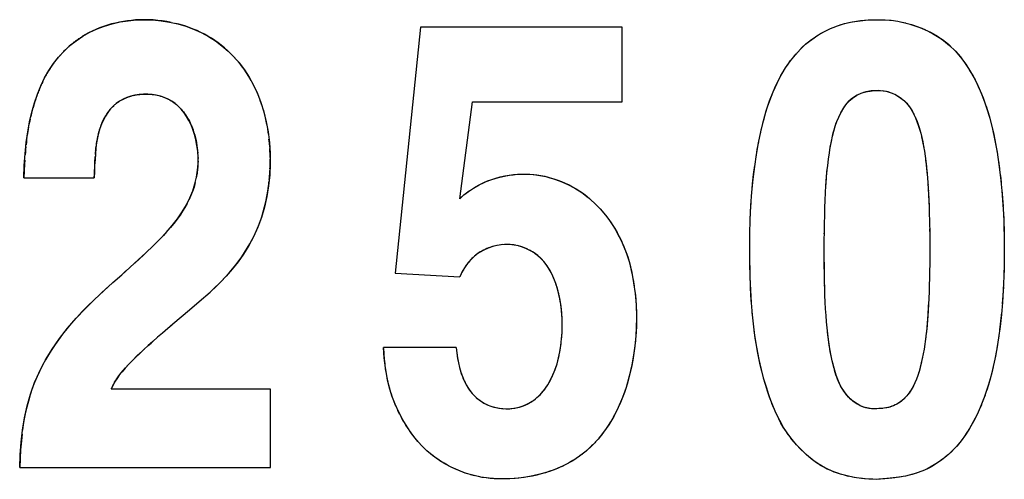
# Model space of a CAD drawing. Units: millimetres. Extents: x -26 to 26, y -182 to 132.
# Drawn here: x -3 to 2, y 121 to 123 of the extents above; entities that cross this region are included whole.
import ezdxf

# ---------------------------------------------------------------- set-up
doc = ezdxf.new("R2010")
doc.units = ezdxf.units.MM
doc.header["$LTSCALE"] = 16.335
doc.layers.get('0').update_dxf_attribs({"linetype": 'CONTINUOUS'})

msp = doc.modelspace()

# ---------------------------------------------------------------- linework, layer by layer
at = {"color": 7, "linetype": 'CONTINUOUS'}
for p, q in [((-0.9556, 122.7162), (-1.0669, 121.6354)), ((-0.0693, 122.7162), (-0.9556, 122.7162)), ((-0.0693, 122.3892), (-0.0693, 122.7162)), ((-2.4917, 122.6377), (-2.4975, 122.6327)), ((-2.4862, 122.6423), (-2.4917, 122.6377)), ((-2.483, 122.6449), (-2.4862, 122.6423)), ((-2.5455, 122.5837), (-2.548, 122.5808)), ((-2.5431, 122.5866), (-2.5455, 122.5837)), ((-2.5406, 122.5894), (-2.5431, 122.5866)), ((-2.5169, 122.6146), (-2.5222, 122.6092)), ((-2.6248, 122.4536), (-2.6269, 122.4486)), ((-2.6208, 122.4627), (-2.6248, 122.4536)), ((-2.631, 122.4385), (-2.632, 122.4359)), ((-2.6289, 122.4435), (-2.631, 122.4385)), ((-2.6548, 122.3684), (-2.6566, 122.3624)), ((-2.3069, 122.3672), (-2.3024, 122.3716)), ((-1.6515, 122.3735), (-1.6585, 122.3941)), ((-0.7829, 121.9625), (-0.7261, 122.3892)), ((-0.7261, 122.3892), (-0.0693, 122.3892)), ((-2.6615, 122.3442), (-2.6631, 122.3382)), ((-2.6599, 122.3502), (-2.6615, 122.3442)), ((-2.6583, 122.3563), (-2.6599, 122.3502)), ((-2.3414, 122.3209), (-2.3382, 122.3265)), ((-2.3637, 122.2683), (-2.3615, 122.275)), ((-2.3615, 122.275), (-2.3595, 122.2807)), ((-2.3595, 122.2807), (-2.3571, 122.2873)), ((-2.3571, 122.2873), (-2.355, 122.2927)), ((-2.3498, 122.3044), (-2.347, 122.3103)), ((-2.369, 122.2496), (-2.3674, 122.2555)), ((-1.623, 122.2464), (-1.6262, 122.2679)), ((0.5373, 122.2472), (0.5427, 122.2714)), ((-2.6858, 122.2134), (-2.6872, 122.2002)), ((-2.3803, 122.1853), (-2.3793, 122.1939)), ((-2.3842, 122.1389), (-2.3836, 122.1482)), ((-1.9322, 122.1512), (-1.9319, 122.1398)), ((0.8393, 122.1558), (0.8403, 122.1639)), ((1.2577, 122.1713), (1.2579, 122.1697)), ((1.2607, 122.1509), (1.2609, 122.1497)), ((-2.3873, 122.0708), (-2.3855, 122.1134)), ((-1.6155, 122.1095), (-1.6153, 122.117)), ((0.836, 122.1328), (0.8366, 122.1371)), ((1.5831, 122.1275), (1.5873, 122.0961)), ((-2.6954, 122.0851), (-2.6968, 122.0538)), ((-2.3881, 122.0538), (-2.3873, 122.0708)), ((1.5911, 122.0647), (1.5945, 122.0333)), ((-2.6968, 122.0538), (-2.3881, 122.0538)), ((1.271, 122.0567), (1.2716, 122.0487)), ((1.2729, 122.0317), (1.2736, 122.022)), ((0.823, 121.9833), (0.8234, 121.9892)), ((1.2746, 122.006), (1.2753, 121.9953)), ((1.2761, 121.9796), (1.2767, 121.9686)), ((0.8207, 121.9233), (0.821, 121.9295)), ((0.8197, 121.8859), (0.8197, 121.889)), ((1.279, 121.907), (1.2793, 121.896)), ((0.8187, 121.8422), (0.8189, 121.8535)), ((1.2799, 121.8666), (1.2808, 121.8053)), ((1.6061, 121.8574), (1.6067, 121.8304)), ((0.8182, 121.8084), (0.8184, 121.817)), ((1.2805, 121.831), (1.2808, 121.8053)), ((1.2808, 121.8053), (1.2813, 121.7408)), ((0.8179, 121.7746), (0.818, 121.7794)), ((1.6081, 121.7572), (1.6085, 121.7408)), ((0.4912, 121.7143), (0.4906, 121.7408)), ((0.4927, 121.6253), (0.4912, 121.7143)), ((0.818, 121.7048), (0.8179, 121.7408)), ((0.8184, 121.6667), (0.8182, 121.7034)), ((-2.2485, 121.645), (-2.2666, 121.6288)), ((-1.0669, 121.6354), (-0.7829, 121.6189)), ((0.8185, 121.6484), (0.8184, 121.6667)), ((0.8187, 121.63), (0.8187, 121.6355)), ((1.2805, 121.6484), (1.2804, 121.6437)), ((-0.3591, 121.5842), (-0.3626, 121.5945)), ((-0.3578, 121.5803), (-0.3591, 121.5842)), ((-0.0216, 121.6078), (-0.017, 121.579)), ((0.82, 121.5701), (0.8196, 121.5845)), ((1.2791, 121.5831), (1.2788, 121.5736)), ((1.2798, 121.613), (1.2798, 121.611)), ((-2.3217, 121.5796), (-2.3559, 121.5485)), ((-1.8972, 121.5359), (-1.8793, 121.552)), ((0.8211, 121.5387), (0.8207, 121.5487)), ((-1.9168, 121.5186), (-1.9152, 121.52)), ((-0.3452, 121.5326), (-0.3462, 121.537)), ((-0.338, 121.4895), (-0.3421, 121.5164)), ((0.8224, 121.5083), (0.8222, 121.5128)), ((1.2775, 121.5363), (1.277, 121.5255)), ((-1.9692, 121.4735), (-1.9517, 121.4886)), ((-0.3351, 121.4614), (-0.338, 121.4895)), ((-0.3371, 121.4822), (-0.3379, 121.4888)), ((-0.3366, 121.4776), (-0.3371, 121.4822)), ((0.824, 121.4787), (0.8238, 121.481)), ((-2.0426, 121.4111), (-2.0879, 121.3723)), ((-2.0502, 121.4046), (-2.0426, 121.4111)), ((0.8259, 121.4491), (0.8258, 121.45)), ((0.8283, 121.4174), (0.8279, 121.4221)), ((0.8302, 121.3951), (0.8301, 121.3964)), ((1.2596, 121.324), (1.2591, 121.3211)), ((-2.1695, 121.3), (-2.1672, 121.3021)), ((-0.7986, 121.3084), (-1.117, 121.3084)), ((-1.1141, 121.2782), (-1.1152, 121.2903)), ((1.2527, 121.2827), (1.2524, 121.2809)), ((-1.1126, 121.2589), (-1.1141, 121.2782)), ((-1.1115, 121.2459), (-1.1126, 121.2589)), ((1.249, 121.2636), (1.2484, 121.2605)), ((-1.6132, 121.1255), (-2.3131, 121.1255)), ((-1.6132, 120.7819), (-1.6132, 121.1255)), ((-1.0777, 121.0891), (-1.0842, 121.1085)), ((-1.063, 121.0511), (-1.0707, 121.07)), ((1.5244, 121.0998), (1.5164, 121.078)), ((-1.0467, 121.0159), (-1.0547, 121.0325)), ((-0.6666, 121.059), (-0.6585, 121.0554)), ((-0.6162, 121.0432), (-0.6075, 121.0417)), ((-0.5987, 121.0406), (-0.5899, 121.0398)), ((0.5951, 121.0449), (0.5881, 121.0626)), ((0.6104, 121.0101), (0.6025, 121.0274)), ((-1.0292, 120.9836), (-1.0382, 120.9996)), ((-0.1207, 120.9819), (-0.1337, 120.9615)), ((-1.0097, 120.9523), (-1.0197, 120.9678)), ((-0.9893, 120.9235), (-0.9997, 120.9377)), ((-0.9672, 120.896), (-0.9785, 120.9095)), ((-0.2109, 120.8687), (-0.2138, 120.866)), ((-0.2035, 120.8758), (-0.2109, 120.8687)), ((-0.1985, 120.8808), (-0.2035, 120.8758)), ((-0.2563, 120.8313), (-0.2869, 120.811)), ((-0.2472, 120.838), (-0.2534, 120.8333)), ((-0.2441, 120.8403), (-0.2472, 120.838)), ((0.7429, 120.8341), (0.7319, 120.8441)), ((-2.7152, 120.7819), (-1.6132, 120.7819)), ((1.2381, 120.7616), (1.2227, 120.7562)), ((-0.7174, 120.7448), (-0.7351, 120.7494)), ((0.926, 120.7423), (0.9097, 120.7462)), ((0.9588, 120.7361), (0.9424, 120.7389)), ((1.1576, 120.7405), (1.141, 120.7379))]:
    msp.add_line(p, q, dxfattribs=at)
for points in [[(1.0313, 122.7494), (1.0677, 122.7497), (1.0859, 122.7491)], [(-2.0493, 122.7377), (-2.0691, 122.7415), (-2.0891, 122.7445), (-2.1092, 122.7468), (-2.1294, 122.7484), (-2.1496, 122.7493), (-2.1698, 122.7496), (-2.1879, 122.7492), (-2.2059, 122.7483), (-2.2239, 122.7468), (-2.2419, 122.7448), (-2.2597, 122.7422), (-2.2775, 122.7389), (-2.2951, 122.7351), (-2.3126, 122.7308), (-2.3299, 122.7257), (-2.3471, 122.7201), (-2.364, 122.7139), (-2.3808, 122.707), (-2.3972, 122.6995), (-2.4133, 122.6913), (-2.4291, 122.6824), (-2.4387, 122.6766)], [(-2.4072, 122.6945), (-2.3755, 122.7093), (-2.3426, 122.7216), (-2.3089, 122.7317), (-2.2744, 122.7396), (-2.2391, 122.7451), (-2.2033, 122.7485), (-2.167, 122.7496), (-2.1303, 122.7485), (-2.0937, 122.745), (-2.0572, 122.7393), (-2.0209, 122.7311), (-1.9855, 122.7207), (-1.9512, 122.7079), (-1.9179, 122.6929), (-1.886, 122.6757), (-1.8558, 122.6565), (-1.8271, 122.6352), (-1.7999, 122.6118), (-1.7743, 122.5863), (-1.7502, 122.5588), (-1.7278, 122.5289), (-1.707, 122.4966), (-1.6878, 122.462), (-1.6707, 122.4251), (-1.6557, 122.3858), (-1.6428, 122.3443), (-1.6324, 122.3012), (-1.6244, 122.2565), (-1.6189, 122.2102), (-1.6158, 122.1633), (-1.6153, 122.1157)], [(-1.6654, 122.4123), (-1.6729, 122.4303), (-1.681, 122.448), (-1.6896, 122.4654), (-1.6989, 122.4826), (-1.7087, 122.4994), (-1.7191, 122.5159), (-1.73, 122.532), (-1.7408, 122.5467), (-1.7521, 122.5609), (-1.7639, 122.5748), (-1.7762, 122.5883), (-1.7889, 122.6013), (-1.8021, 122.6138), (-1.8157, 122.6258), (-1.8298, 122.6374), (-1.844, 122.6481), (-1.8585, 122.6584), (-1.8735, 122.6681), (-1.8887, 122.6773), (-1.9043, 122.6859), (-1.9202, 122.694), (-1.9363, 122.7016), (-1.9527, 122.7086), (-1.9715, 122.7159), (-1.9906, 122.7224), (-2.01, 122.7282), (-2.0295, 122.7333)], [(0.4906, 121.7408), (0.491, 121.807), (0.4927, 121.8709), (0.4957, 121.9326), (0.5, 121.9919), (0.5057, 122.0491), (0.5125, 122.1042), (0.5203, 122.1572), (0.5293, 122.2082), (0.5395, 122.2572), (0.5509, 122.3044), (0.5635, 122.3497), (0.5776, 122.3925), (0.5933, 122.4327), (0.6104, 122.4705), (0.6287, 122.5057), (0.6483, 122.5383), (0.6691, 122.5682), (0.691, 122.5956), (0.7138, 122.6205), (0.7377, 122.643), (0.7628, 122.6632), (0.789, 122.6812), (0.8165, 122.697), (0.8453, 122.7108), (0.8754, 122.7225), (0.9069, 122.7322), (0.9401, 122.7397), (0.9749, 122.7451), (1.0114, 122.7484), (1.0494, 122.7496)], [(0.7079, 122.6144), (0.7216, 122.6282), (0.7359, 122.6414), (0.7484, 122.652), (0.7612, 122.662), (0.7745, 122.6715), (0.7881, 122.6806), (0.8021, 122.689), (0.8164, 122.6969), (0.831, 122.7043), (0.8459, 122.7111), (0.861, 122.7172), (0.8764, 122.7229), (0.8926, 122.7281), (0.9089, 122.7327), (0.9254, 122.7367), (0.9421, 122.7401), (0.9588, 122.743), (0.9769, 122.7454), (0.995, 122.7473), (1.0131, 122.7486), (1.0313, 122.7494)], [(1.0494, 122.7496), (1.0807, 122.7492), (1.1114, 122.7469), (1.1417, 122.7427), (1.1715, 122.7365), (1.2008, 122.7284), (1.2298, 122.7184), (1.2585, 122.7066), (1.287, 122.693), (1.3147, 122.6767), (1.3417, 122.658), (1.368, 122.6367), (1.393, 122.6124), (1.4166, 122.5848), (1.439, 122.5542), (1.4601, 122.5209), (1.48, 122.4852), (1.4985, 122.4468), (1.5155, 122.406), (1.5308, 122.3626), (1.5445, 122.3168), (1.5568, 122.2688), (1.5676, 122.2188), (1.577, 122.1667), (1.5852, 122.1125), (1.5922, 122.0561), (1.598, 121.9977), (1.6025, 121.9369), (1.6058, 121.8738), (1.6078, 121.8085), (1.6085, 121.7408)], [(1.1041, 122.7478), (1.1222, 122.7457), (1.1403, 122.743), (1.1584, 122.7395), (1.1763, 122.7353)], [(1.1941, 122.7304), (1.2117, 122.7248), (1.2291, 122.7186), (1.2463, 122.7118), (1.2632, 122.7044)], [(-2.5668, 122.5568), (-2.5444, 122.5851), (-2.5201, 122.6114), (-2.4943, 122.6355), (-2.4667, 122.6574), (-2.4375, 122.6772), (-2.4072, 122.6945)], [(-2.4527, 122.6674), (-2.4562, 122.6651), (-2.4596, 122.6627), (-2.463, 122.6602), (-2.4664, 122.6578), (-2.4697, 122.6553), (-2.4731, 122.6527), (-2.4764, 122.6502), (-2.4797, 122.6476)], [(-2.4387, 122.6766), (-2.4422, 122.6743), (-2.4457, 122.6721), (-2.4492, 122.6698)], [(1.2785, 122.697), (1.2935, 122.6891), (1.3082, 122.6807), (1.3225, 122.6718), (1.3364, 122.6622), (1.3499, 122.6521), (1.363, 122.6414), (1.3744, 122.6312)], [(-2.5084, 122.6228), (-2.5105, 122.6207), (-2.5127, 122.6187), (-2.5148, 122.6167), (-2.5169, 122.6146)], [(-2.4975, 122.6327), (-2.4997, 122.6307), (-2.5019, 122.6288), (-2.5041, 122.6268), (-2.5062, 122.6248)], [(1.3853, 122.6205), (1.3959, 122.6093), (1.406, 122.5978), (1.4158, 122.5859), (1.4252, 122.5737), (1.4342, 122.5611), (1.4429, 122.5484), (1.4513, 122.5354), (1.4593, 122.5222), (1.4696, 122.5043), (1.4794, 122.4862), (1.4887, 122.4678), (1.4974, 122.4492), (1.5056, 122.4304), (1.5134, 122.4114), (1.5207, 122.3922)], [(-2.548, 122.5808), (-2.55, 122.5784), (-2.552, 122.5759), (-2.554, 122.5735), (-2.556, 122.571)], [(-2.5346, 122.5962), (-2.5366, 122.5939), (-2.5386, 122.5917), (-2.5406, 122.5894)], [(-2.5222, 122.6092), (-2.5243, 122.6071), (-2.5264, 122.6049), (-2.5285, 122.6027), (-2.5305, 122.6006)], [(0.5485, 122.2955), (0.5548, 122.3195), (0.5616, 122.3433), (0.569, 122.367), (0.5769, 122.3905), (0.5855, 122.4137), (0.593, 122.4322), (0.6009, 122.4505), (0.6093, 122.4685), (0.6183, 122.4864), (0.6278, 122.504), (0.6375, 122.5209), (0.6479, 122.5375), (0.6587, 122.5538), (0.6702, 122.5696), (0.6822, 122.5851), (0.6947, 122.6)], [(-2.6968, 122.0538), (-2.6948, 122.108), (-2.6913, 122.1599), (-2.6862, 122.2093), (-2.6796, 122.2563), (-2.6715, 122.3009), (-2.6617, 122.3435), (-2.6503, 122.3842), (-2.6372, 122.4227), (-2.6223, 122.4593), (-2.6056, 122.4938), (-2.5872, 122.5263), (-2.5668, 122.5568)], [(-2.5674, 122.5559), (-2.5712, 122.5507), (-2.5748, 122.5455), (-2.5784, 122.5403), (-2.5819, 122.5349), (-2.5853, 122.5296), (-2.5887, 122.5242), (-2.592, 122.5188), (-2.5952, 122.5133)], [(-2.5579, 122.5685), (-2.5598, 122.566), (-2.5618, 122.5635), (-2.5637, 122.561), (-2.5656, 122.5585), (-2.5674, 122.5559)], [(-2.5983, 122.5078), (-2.6014, 122.5023), (-2.6043, 122.4967), (-2.6072, 122.4912), (-2.6101, 122.4855), (-2.6129, 122.4799), (-2.6156, 122.4742), (-2.6182, 122.4685), (-2.6208, 122.4627)], [(-2.632, 122.4359), (-2.6342, 122.4302), (-2.6363, 122.4245), (-2.6384, 122.4187), (-2.6405, 122.413), (-2.6425, 122.4072)], [(-1.9367, 122.1971), (-1.9415, 122.2218), (-1.9474, 122.2452), (-1.9545, 122.2671), (-1.9628, 122.2878), (-1.9721, 122.307), (-1.9823, 122.3246), (-1.9934, 122.3409), (-2.0056, 122.3557), (-2.0187, 122.3692), (-2.0327, 122.3813), (-2.0476, 122.3919), (-2.0635, 122.4009), (-2.0802, 122.4083), (-2.0975, 122.4141), (-2.1155, 122.4184), (-2.134, 122.4212), (-2.1527, 122.4225), (-2.1716, 122.4224), (-2.1906, 122.4209), (-2.2092, 122.4179), (-2.2271, 122.4135), (-2.2446, 122.4077), (-2.2612, 122.4003), (-2.2767, 122.3914), (-2.2913, 122.3811), (-2.3048, 122.3693)], [(-2.2689, 122.3962), (-2.2659, 122.3979), (-2.2628, 122.3995), (-2.2597, 122.401), (-2.2567, 122.4025), (-2.2535, 122.4039), (-2.2504, 122.4053), (-2.2472, 122.4066), (-2.244, 122.4079), (-2.2407, 122.4091), (-2.2375, 122.4103)], [(-2.2342, 122.4114), (-2.2309, 122.4124), (-2.2276, 122.4134), (-2.2242, 122.4144), (-2.2208, 122.4153)], [(-2.2175, 122.4161), (-2.21, 122.4178), (-2.2024, 122.4192), (-2.1948, 122.4203), (-2.1871, 122.4213), (-2.1794, 122.4219), (-2.1717, 122.4224), (-2.164, 122.4226), (-2.1563, 122.4226), (-2.1488, 122.4223), (-2.1412, 122.4218), (-2.1337, 122.4211), (-2.1263, 122.4202), (-2.1189, 122.419), (-2.1116, 122.4176), (-2.1043, 122.4159), (-2.0971, 122.414), (-2.09, 122.4119), (-2.0831, 122.4094), (-2.0762, 122.4068), (-2.0694, 122.4038), (-2.0628, 122.4006), (-2.0563, 122.3971), (-2.0502, 122.3935), (-2.0442, 122.3897), (-2.0384, 122.3856), (-2.0327, 122.3813), (-2.0272, 122.3768), (-2.0218, 122.3721), (-2.0166, 122.3672), (-2.0115, 122.3621), (-2.0067, 122.3569), (-2.0013, 122.3507), (-1.9962, 122.3444), (-1.9913, 122.3379), (-1.9866, 122.3312), (-1.9821, 122.3244), (-1.9779, 122.3174), (-1.9738, 122.3102), (-1.97, 122.303), (-1.9664, 122.2956), (-1.9629, 122.2881), (-1.9597, 122.2805), (-1.9567, 122.2729), (-1.9538, 122.2651), (-1.9512, 122.2573), (-1.9487, 122.2493), (-1.9464, 122.2414), (-1.9435, 122.2303), (-1.9409, 122.2192), (-1.9386, 122.208), (-1.9367, 122.1967), (-1.9351, 122.1854), (-1.9338, 122.1741), (-1.9328, 122.1627)], [(0.8179, 121.7408), (0.818, 121.7794), (0.8184, 121.817), (0.8189, 121.8535), (0.8197, 121.889), (0.8207, 121.9233), (0.8219, 121.9567), (0.8234, 121.9892), (0.8251, 122.0207), (0.8272, 122.0512), (0.8299, 122.0808), (0.8331, 122.1094), (0.8366, 122.1371), (0.8403, 122.1639), (0.8444, 122.1896), (0.849, 122.2143), (0.854, 122.2378), (0.8596, 122.2603), (0.866, 122.2818), (0.8733, 122.3022), (0.8815, 122.3216), (0.8909, 122.3403), (0.9013, 122.3584), (0.9128, 122.3758), (0.9264, 122.3914), (0.9424, 122.4053), (0.9604, 122.4174), (0.9801, 122.427), (1.0015, 122.4336), (1.0246, 122.4377), (1.0494, 122.4391)], [(0.9244, 122.3893), (0.9303, 122.3954), (0.9364, 122.4012), (0.9425, 122.4062), (0.9488, 122.4109), (0.9554, 122.4152), (0.9622, 122.4191), (0.9693, 122.4226), (0.9767, 122.4257), (0.9844, 122.4284), (0.9921, 122.4307)], [(0.9921, 122.4307), (0.9948, 122.4314), (0.9975, 122.4321), (1.0001, 122.4327), (1.0028, 122.4333), (1.0055, 122.4338), (1.0082, 122.4344)], [(1.0109, 122.4348), (1.0137, 122.4353), (1.0164, 122.4357), (1.0191, 122.4361), (1.0218, 122.4365), (1.0253, 122.4369), (1.0287, 122.4373), (1.0322, 122.4377), (1.0356, 122.438), (1.0391, 122.4383), (1.0425, 122.4386), (1.046, 122.4389), (1.0494, 122.4391)], [(1.0494, 122.4391), (1.0573, 122.4392), (1.0653, 122.4388)], [(1.0494, 122.4391), (1.0631, 122.4389), (1.0766, 122.4376), (1.09, 122.4351), (1.1034, 122.4315), (1.1166, 122.4267), (1.1295, 122.4207), (1.1421, 122.4136), (1.1544, 122.4054), (1.1659, 122.396), (1.1766, 122.3855), (1.1867, 122.3738), (1.1959, 122.3613), (1.2042, 122.3477), (1.2117, 122.3333), (1.2187, 122.3181), (1.2251, 122.3023), (1.231, 122.2857), (1.2365, 122.2683), (1.2415, 122.2503), (1.2461, 122.2316), (1.2503, 122.2122), (1.2542, 122.1921), (1.2577, 122.1713), (1.2609, 122.1497), (1.2638, 122.1275), (1.2664, 122.1046), (1.2688, 122.081), (1.271, 122.0567), (1.2729, 122.0317), (1.2746, 122.006), (1.2761, 121.9796), (1.2774, 121.9525), (1.2785, 121.9246), (1.2793, 121.896), (1.2799, 121.8666)], [(1.0731, 122.4381), (1.081, 122.4369), (1.0888, 122.4354), (1.0966, 122.4335), (1.1042, 122.4312), (1.1118, 122.4286), (1.1195, 122.4254)], [(1.1271, 122.4219), (1.1345, 122.4181), (1.1417, 122.4139), (1.1487, 122.4094), (1.1555, 122.4045), (1.162, 122.3994), (1.1682, 122.3939), (1.1742, 122.3882), (1.1799, 122.3822), (1.1855, 122.3755), (1.1908, 122.3686), (1.1958, 122.3615), (1.2005, 122.3541), (1.2049, 122.3465), (1.209, 122.3388), (1.2129, 122.331)], [(-2.6445, 122.4014), (-2.6464, 122.3956), (-2.6481, 122.3901), (-2.6499, 122.3847), (-2.6515, 122.3793), (-2.6532, 122.3739), (-2.6548, 122.3684)], [(-2.3048, 122.3693), (-2.3172, 122.356), (-2.3285, 122.3414), (-2.3387, 122.3256), (-2.3478, 122.3086), (-2.3558, 122.2906), (-2.3627, 122.2714), (-2.3685, 122.2513), (-2.3734, 122.23), (-2.3773, 122.2078), (-2.3803, 122.1848), (-2.3825, 122.1607), (-2.3844, 122.1356), (-2.386, 122.1094), (-2.3872, 122.0822), (-2.3881, 122.0538)], [(-2.3137, 122.3599), (-2.313, 122.3608), (-2.3122, 122.3616), (-2.3115, 122.3624)], [(-2.31, 122.364), (-2.3092, 122.3648), (-2.3084, 122.3656), (-2.3077, 122.3664), (-2.3069, 122.3672)], [(-2.3024, 122.3716), (-2.2998, 122.374), (-2.2971, 122.3763), (-2.2945, 122.3786), (-2.2917, 122.3809), (-2.2889, 122.383), (-2.2861, 122.3852)], [(-2.2833, 122.3872), (-2.2805, 122.3891), (-2.2776, 122.391), (-2.2747, 122.3928), (-2.2718, 122.3945)], [(0.8538, 122.2371), (0.8572, 122.2516), (0.8611, 122.2659), (0.8654, 122.2801), (0.8692, 122.2912), (0.8734, 122.3022), (0.8779, 122.3131), (0.8827, 122.3239), (0.8879, 122.3344), (0.8934, 122.3449), (0.8994, 122.3551), (0.9039, 122.3623), (0.9086, 122.3694), (0.9136, 122.3763), (0.9189, 122.3829)], [(1.5287, 122.3693), (1.5361, 122.3461), (1.543, 122.3228), (1.5493, 122.2993), (1.5552, 122.2757), (1.5606, 122.252), (1.5671, 122.221), (1.573, 122.1899), (1.5783, 122.1588)], [(-2.6631, 122.3382), (-2.6653, 122.3294), (-2.6673, 122.3207)], [(-2.3429, 122.3183), (-2.3421, 122.3196), (-2.3414, 122.3209)], [(-2.3382, 122.3265), (-2.3375, 122.3276), (-2.3366, 122.3292), (-2.3356, 122.3307), (-2.3346, 122.3323)], [(-2.3337, 122.3338), (-2.3327, 122.3353), (-2.3317, 122.3368), (-2.3307, 122.3383), (-2.3296, 122.3398), (-2.3286, 122.3413), (-2.3275, 122.3427), (-2.3265, 122.3442)], [(-2.3265, 122.3442), (-2.3256, 122.3454), (-2.3248, 122.3465), (-2.3239, 122.3476)], [(-2.323, 122.3488), (-2.3222, 122.3499), (-2.3213, 122.351), (-2.3204, 122.3521), (-2.3195, 122.3532), (-2.3186, 122.3543)], [(-2.3186, 122.3543), (-2.3179, 122.3551), (-2.3172, 122.356), (-2.3165, 122.3568), (-2.3158, 122.3576), (-2.3151, 122.3584), (-2.3144, 122.3592), (-2.3137, 122.3599)], [(-1.63, 122.2893), (-1.6344, 122.3106), (-1.6394, 122.3318), (-1.6451, 122.3527)], [(1.2166, 122.323), (1.22, 122.3149), (1.2253, 122.3018), (1.23, 122.2886), (1.2344, 122.2753), (1.2384, 122.2618), (1.2421, 122.2483)], [(-2.6765, 122.2766), (-2.678, 122.2678), (-2.6795, 122.2589), (-2.6809, 122.2498), (-2.6823, 122.2407)], [(-2.6693, 122.3119), (-2.6713, 122.3031), (-2.6731, 122.2943), (-2.6748, 122.2855)], [(-2.355, 122.2927), (-2.3543, 122.2942), (-2.3537, 122.2956), (-2.3531, 122.2971), (-2.3525, 122.2986)], [(-2.3518, 122.3001), (-2.3512, 122.3015), (-2.3505, 122.303), (-2.3498, 122.3044)], [(-2.347, 122.3103), (-2.3463, 122.3116), (-2.3457, 122.313), (-2.345, 122.3143), (-2.3443, 122.3156), (-2.3436, 122.317)], [(-2.6835, 122.2316), (-2.6847, 122.2225), (-2.6858, 122.2134)], [(-2.3747, 122.2233), (-2.3741, 122.2266), (-2.3734, 122.2299), (-2.3727, 122.2332), (-2.372, 122.2365), (-2.3713, 122.2398)], [(-2.3706, 122.2431), (-2.3698, 122.2464), (-2.369, 122.2496)], [(-2.3674, 122.2555), (-2.367, 122.2571), (-2.3665, 122.2587), (-2.3661, 122.2603)], [(-2.3652, 122.2635), (-2.3647, 122.2651), (-2.3642, 122.2667), (-2.3637, 122.2683)], [(1.2454, 122.2346), (1.2485, 122.2209), (1.2513, 122.2072), (1.2548, 122.1885)], [(-2.6881, 122.1915), (-2.6892, 122.1796), (-2.6902, 122.1677), (-2.6912, 122.1558)], [(-2.3786, 122.1987), (-2.378, 122.2034), (-2.3776, 122.2058), (-2.3773, 122.2082), (-2.3769, 122.2106)], [(-2.3769, 122.2106), (-2.3764, 122.2134), (-2.3759, 122.2167)], [(-1.9457, 122.0275), (-1.9389, 122.0581), (-1.9344, 122.0878), (-1.9321, 122.1166), (-1.932, 122.1445), (-1.9336, 122.1713), (-1.9367, 122.1971)], [(-1.6172, 122.1895), (-1.6186, 122.2072), (-1.6204, 122.2248)], [(0.5183, 122.1438), (0.524, 122.1784), (0.5303, 122.2128)], [(0.8428, 122.1787), (0.8452, 122.1934), (0.8478, 122.208), (0.8507, 122.2226)], [(-2.3829, 122.1575), (-2.3826, 122.1621), (-2.3822, 122.1668)], [(-2.3817, 122.1714), (-2.3813, 122.176), (-2.3808, 122.1807), (-2.3803, 122.1853)], [(-1.6153, 122.1433), (-1.6154, 122.1499), (-1.6156, 122.1565), (-1.6158, 122.1631), (-1.6161, 122.1697), (-1.6164, 122.1763), (-1.6168, 122.1829)], [(-2.6928, 122.132), (-2.6937, 122.1164), (-2.6954, 122.0851)], [(-2.3855, 122.1134), (-2.3847, 122.1304), (-2.3842, 122.1389)], [(-1.9328, 122.1056), (-1.9329, 122.1038), (-1.933, 122.102)], [(-1.9319, 122.1284), (-1.9322, 122.117), (-1.9328, 122.1056)], [(-1.6153, 122.1157), (-1.6174, 122.0675), (-1.6222, 122.0198), (-1.6298, 121.9725), (-1.6402, 121.9256), (-1.6533, 121.8804), (-1.6695, 121.8372), (-1.6884, 121.7957), (-1.7091, 121.7564), (-1.7318, 121.7196), (-1.7563, 121.685), (-1.7817, 121.6525), (-1.808, 121.6223), (-1.8353, 121.5941), (-1.8626, 121.5675), (-1.8897, 121.5423), (-1.9168, 121.5186)], [(-1.616, 122.094), (-1.6157, 122.1017), (-1.6155, 122.1095)], [(-1.6153, 122.117), (-1.6152, 122.1236), (-1.6152, 122.1302), (-1.6152, 122.1368)], [(0.4997, 121.9873), (0.5035, 122.028), (0.5079, 122.0686), (0.5132, 122.1091)], [(1.2632, 122.1321), (1.2655, 122.1132), (1.2675, 122.0943), (1.2693, 122.0754)], [(-1.9337, 122.0947), (-1.9361, 122.0743), (-1.9396, 122.054)], [(-1.9333, 122.0983), (-1.9335, 122.0965), (-1.9337, 122.0947)], [(-1.6191, 122.0477), (-1.6184, 122.0554), (-1.6178, 122.0631), (-1.6172, 122.0708), (-1.6167, 122.0786), (-1.6163, 122.0863)], [(-0.7829, 121.9625), (-0.7649, 121.9793), (-0.7447, 121.9951), (-0.7224, 122.0098), (-0.6977, 122.0237), (-0.6708, 122.0365), (-0.6423, 122.0475), (-0.612, 122.0566), (-0.58, 122.0638), (-0.5471, 122.0685), (-0.5133, 122.0708), (-0.4786, 122.0706), (-0.4439, 122.0675), (-0.4094, 122.0611), (-0.3749, 122.0518), (-0.3413, 122.04), (-0.3086, 122.0258), (-0.2769, 122.0092), (-0.2467, 121.99), (-0.2182, 121.9682), (-0.1913, 121.9438), (-0.1661, 121.9177), (-0.1426, 121.8901), (-0.1208, 121.8607), (-0.1007, 121.8292), (-0.0821, 121.7958), (-0.0653, 121.7604), (-0.0505, 121.7225), (-0.038, 121.6819), (-0.0276, 121.6387), (-0.0192, 121.5934), (-0.0126, 121.5458), (-0.0081, 121.496), (-0.0063, 121.4449), (-0.0075, 121.3921), (-0.0113, 121.3381), (-0.0177, 121.285), (-0.0267, 121.233), (-0.0383, 121.182), (-0.0521, 121.1336), (-0.0684, 121.0883), (-0.0868, 121.0455), (-0.1068, 121.0058), (-0.1282, 120.9695), (-0.1511, 120.9364)], [(-0.7231, 122.0093), (-0.7101, 122.0171), (-0.6968, 122.0243), (-0.6791, 122.0329), (-0.661, 122.0406), (-0.6425, 122.0474), (-0.6238, 122.0534), (-0.6047, 122.0584), (-0.5855, 122.0626), (-0.566, 122.066), (-0.548, 122.0684), (-0.5298, 122.0701), (-0.5117, 122.071), (-0.4935, 122.0712), (-0.4753, 122.0705), (-0.4573, 122.0691), (-0.4393, 122.0668), (-0.4217, 122.0637), (-0.4042, 122.0598), (-0.3868, 122.0552), (-0.3696, 122.05), (-0.3526, 122.0442), (-0.3358, 122.0379), (-0.3193, 122.031), (-0.303, 122.0235), (-0.2871, 122.0154), (-0.2716, 122.0065), (-0.2555, 121.9962), (-0.24, 121.9851), (-0.2249, 121.9733), (-0.2103, 121.9609)], [(0.8244, 122.0101), (0.8262, 122.037), (0.8283, 122.0637), (0.8305, 122.0868)], [(-2.1944, 121.694), (-2.1609, 121.7251), (-2.1292, 121.7555), (-2.0993, 121.7852), (-2.0715, 121.8149), (-2.0458, 121.8448), (-2.0221, 121.8748), (-2.0012, 121.905), (-1.9832, 121.9355), (-1.9678, 121.9662), (-1.9553, 121.9969), (-1.9457, 122.0275)], [(-1.9441, 122.0339), (-1.9495, 122.0142), (-1.956, 121.9948), (-1.9632, 121.9765), (-1.9712, 121.9587)], [(-1.6755, 121.823), (-1.6671, 121.843), (-1.6593, 121.8632), (-1.6522, 121.8837), (-1.6458, 121.9044), (-1.6396, 121.9269), (-1.6342, 121.9497), (-1.6296, 121.9725), (-1.6256, 121.9956), (-1.6223, 122.0187)], [(-1.6223, 122.0187), (-1.6214, 122.0259), (-1.6206, 122.0332), (-1.6198, 122.0404)], [(-0.7829, 121.9625), (-0.7801, 121.9651), (-0.7774, 121.9677), (-0.7746, 121.9703), (-0.7718, 121.9729), (-0.7689, 121.9754), (-0.7661, 121.9779), (-0.7632, 121.9803), (-0.7602, 121.9828), (-0.7573, 121.9852), (-0.7543, 121.9875), (-0.7513, 121.9899), (-0.7482, 121.9922), (-0.7452, 121.9944), (-0.7421, 121.9967), (-0.739, 121.9989), (-0.7358, 122.001)], [(1.5975, 122.0018), (1.6006, 121.9652), (1.603, 121.9286)], [(-1.98, 121.9412), (-1.9895, 121.9241), (-1.9997, 121.9074), (-2.0105, 121.8911), (-2.024, 121.8722), (-2.0383, 121.8537), (-2.0531, 121.8357), (-2.0685, 121.8182), (-2.0843, 121.801), (-2.1005, 121.7841), (-2.117, 121.7675), (-2.1337, 121.7512)], [(-0.1961, 121.948), (-0.1802, 121.9326), (-0.165, 121.9165), (-0.1504, 121.8999), (-0.1366, 121.8827), (-0.1246, 121.8663), (-0.1132, 121.8494), (-0.1024, 121.8321), (-0.0922, 121.8145), (-0.083, 121.7973), (-0.0743, 121.7798), (-0.0661, 121.762), (-0.0586, 121.744), (-0.0517, 121.7258), (-0.0452, 121.7066), (-0.0394, 121.6871), (-0.0342, 121.6675), (-0.0295, 121.6477), (-0.0254, 121.6278)], [(0.4923, 121.8645), (0.4942, 121.9057), (0.4966, 121.9465)], [(1.2774, 121.9525), (1.278, 121.9378), (1.2785, 121.9246)], [(1.6049, 121.892), (1.6052, 121.8844), (1.6058, 121.8738)], [(-1.8626, 121.5675), (-1.8617, 121.5684), (-1.8443, 121.585), (-1.8273, 121.602), (-1.8108, 121.6194), (-1.7947, 121.6372), (-1.7803, 121.6542), (-1.7663, 121.6715), (-1.7529, 121.6893), (-1.74, 121.7075), (-1.7277, 121.726), (-1.7159, 121.7449), (-1.7047, 121.7642), (-1.6942, 121.7838), (-1.6845, 121.8032)], [(0.4906, 121.7408), (0.4906, 121.782), (0.4912, 121.8233)], [(1.6067, 121.8304), (1.6072, 121.8035), (1.6074, 121.79), (1.6081, 121.7572)], [(-0.3537, 121.5666), (-0.361, 121.5898), (-0.3691, 121.6116), (-0.3783, 121.632), (-0.3885, 121.651), (-0.3998, 121.6686), (-0.4122, 121.6847), (-0.4256, 121.6993), (-0.4402, 121.7124), (-0.4559, 121.7241), (-0.4722, 121.7343), (-0.4891, 121.7429), (-0.5068, 121.75), (-0.5248, 121.7555), (-0.5432, 121.7592), (-0.5621, 121.7612), (-0.581, 121.7616), (-0.6002, 121.7602), (-0.6195, 121.7572), (-0.6387, 121.7524), (-0.6579, 121.7457), (-0.677, 121.7372), (-0.6953, 121.7267), (-0.7129, 121.7139), (-0.7296, 121.6991), (-0.7451, 121.6821), (-0.759, 121.6631), (-0.7716, 121.6421), (-0.7829, 121.6189)], [(-0.5938, 121.7609), (-0.6019, 121.76), (-0.6099, 121.7589), (-0.6179, 121.7575), (-0.6259, 121.7558)], [(-0.5373, 121.7582), (-0.5453, 121.7595), (-0.5534, 121.7605), (-0.5614, 121.7612), (-0.5695, 121.7616), (-0.5776, 121.7616), (-0.5857, 121.7614)], [(-0.4839, 121.7404), (-0.4912, 121.7439), (-0.4987, 121.747), (-0.5062, 121.7498), (-0.5139, 121.7524), (-0.5216, 121.7546), (-0.5294, 121.7566)], [(-2.1609, 121.7251), (-2.1715, 121.7152), (-2.2098, 121.6799)], [(-0.6337, 121.7538), (-0.6415, 121.7515), (-0.6492, 121.7489), (-0.6567, 121.7462), (-0.6641, 121.7432), (-0.6714, 121.7399), (-0.6785, 121.7363), (-0.6855, 121.7326), (-0.6924, 121.7285), (-0.6991, 121.7243), (-0.7056, 121.7197), (-0.7119, 121.715), (-0.718, 121.71)], [(-0.4088, 121.6807), (-0.4139, 121.6869), (-0.4193, 121.6928), (-0.4249, 121.6985), (-0.4307, 121.7041), (-0.4367, 121.7094), (-0.443, 121.7146), (-0.4494, 121.7195), (-0.456, 121.7242), (-0.4627, 121.7286), (-0.4697, 121.7328), (-0.4767, 121.7368)], [(1.0494, 120.7292), (1.0145, 120.7303), (0.981, 120.7332), (0.9488, 120.7378), (0.918, 120.7441), (0.8885, 120.7522), (0.8604, 120.762), (0.8336, 120.7736), (0.8082, 120.7869), (0.7839, 120.802), (0.7607, 120.819), (0.7387, 120.8378), (0.7174, 120.8582), (0.6966, 120.8802), (0.6765, 120.9038), (0.6574, 120.9295), (0.6393, 120.9573), (0.6221, 120.9872), (0.6061, 121.0193), (0.5914, 121.0539), (0.5779, 121.0907), (0.5652, 121.1294), (0.553, 121.1698), (0.5417, 121.2121), (0.5315, 121.2562), (0.5227, 121.3022), (0.5151, 121.3501), (0.5085, 121.3999), (0.5029, 121.4516), (0.4983, 121.5053), (0.4948, 121.5611), (0.4924, 121.6189), (0.4909, 121.6788), (0.4906, 121.7408)], [(1.0494, 121.0397), (1.0379, 121.0389), (1.0259, 121.0393), (1.0136, 121.041), (1.0008, 121.0439), (0.9876, 121.048), (0.9746, 121.0536), (0.9617, 121.0606), (0.949, 121.0692), (0.9367, 121.0791), (0.925, 121.0906), (0.9137, 121.1035), (0.9033, 121.1177), (0.8937, 121.1332), (0.8849, 121.15), (0.8769, 121.1679), (0.87, 121.1869), (0.8639, 121.207), (0.8583, 121.2279), (0.853, 121.2494), (0.8482, 121.2718), (0.8437, 121.2949), (0.8397, 121.3188), (0.8362, 121.3434), (0.833, 121.3688), (0.8302, 121.3951), (0.8279, 121.4221), (0.8258, 121.45), (0.824, 121.4787), (0.8224, 121.5083), (0.8211, 121.5387), (0.82, 121.5701), (0.8193, 121.6023), (0.8187, 121.6355), (0.8182, 121.6696), (0.818, 121.7048), (0.8179, 121.7408)], [(1.2813, 121.7408), (1.2811, 121.7076), (1.2809, 121.6753), (1.2804, 121.6437), (1.2798, 121.613), (1.2791, 121.5831), (1.2781, 121.5539), (1.277, 121.5255), (1.2757, 121.4978), (1.2742, 121.4709), (1.2724, 121.4446), (1.2704, 121.4191), (1.2681, 121.3943), (1.2655, 121.3701), (1.2627, 121.3467), (1.2596, 121.324), (1.2561, 121.3021), (1.2524, 121.2809), (1.2484, 121.2605), (1.244, 121.2407), (1.2394, 121.2217), (1.2342, 121.2034), (1.2286, 121.1859), (1.2226, 121.169), (1.2157, 121.1529), (1.2082, 121.1374), (1.1998, 121.1225), (1.1903, 121.1085), (1.1793, 121.0949), (1.1671, 121.0821), (1.1536, 121.0709), (1.1388, 121.0613), (1.1228, 121.0533), (1.1058, 121.0471), (1.088, 121.0428), (1.0692, 121.0403), (1.0494, 121.0397)], [(1.6085, 121.7408), (1.6081, 121.6795), (1.6066, 121.6201), (1.604, 121.5626), (1.6003, 121.5071), (1.5955, 121.4535), (1.5898, 121.4016), (1.5832, 121.3515), (1.5756, 121.3032), (1.5669, 121.2567), (1.5571, 121.2119), (1.546, 121.1689), (1.5339, 121.1279), (1.5204, 121.0888), (1.5058, 121.0517), (1.4902, 121.0167), (1.4736, 120.9838), (1.4561, 120.9529), (1.4376, 120.9243), (1.4184, 120.8979), (1.3982, 120.8736), (1.3771, 120.8514), (1.3551, 120.8312), (1.3321, 120.813), (1.3081, 120.7967), (1.2833, 120.7822), (1.2575, 120.7696), (1.2308, 120.759), (1.2032, 120.7504), (1.1745, 120.7438), (1.1449, 120.7384), (1.1141, 120.7341), (1.0823, 120.731), (1.0494, 120.7292)], [(1.6085, 121.7408), (1.6085, 121.6996), (1.6078, 121.6583), (1.6066, 121.6171)], [(-2.7152, 120.7819), (-2.7134, 120.8373), (-2.7092, 120.892), (-2.7026, 120.946), (-2.6938, 120.9995), (-2.6826, 121.0523), (-2.6679, 121.1043), (-2.6494, 121.1553), (-2.6274, 121.2054), (-2.602, 121.2543), (-2.573, 121.302), (-2.5406, 121.3485), (-2.5057, 121.3936), (-2.4678, 121.4371), (-2.4275, 121.4792), (-2.3869, 121.5195), (-2.3464, 121.5576), (-2.3057, 121.594), (-2.2666, 121.6288), (-2.1944, 121.694)], [(-0.7542, 121.67), (-0.7585, 121.6637), (-0.7626, 121.6573)], [(-0.724, 121.7048), (-0.7297, 121.6993), (-0.735, 121.6938), (-0.7401, 121.6881), (-0.745, 121.6823), (-0.7497, 121.6762)], [(-0.3665, 121.6047), (-0.3706, 121.6148), (-0.374, 121.6226), (-0.3775, 121.6303), (-0.3813, 121.6379), (-0.3853, 121.6454), (-0.3895, 121.6528), (-0.3939, 121.66), (-0.3986, 121.6671), (-0.4035, 121.674)], [(-0.779, 121.6272), (-0.78, 121.6251), (-0.781, 121.6231), (-0.7819, 121.621), (-0.7829, 121.6189)], [(-0.7739, 121.6374), (-0.775, 121.6353), (-0.776, 121.6333), (-0.777, 121.6313)], [(-0.7666, 121.6507), (-0.7703, 121.6441), (-0.7739, 121.6374)], [(0.494, 121.5798), (0.4935, 121.595), (0.493, 121.6101), (0.4924, 121.6189)], [(-0.3509, 121.5568), (-0.352, 121.5608), (-0.3531, 121.5647), (-0.3542, 121.5686), (-0.3554, 121.5725), (-0.3566, 121.5765)], [(-0.3421, 121.5164), (-0.3473, 121.542), (-0.3537, 121.5666)], [(-0.3462, 121.537), (-0.347, 121.5409), (-0.348, 121.5449), (-0.3489, 121.5489), (-0.3499, 121.5529)], [(-0.0131, 121.5501), (-0.0101, 121.521), (-0.0079, 121.4918), (-0.0067, 121.4624), (-0.0063, 121.4331), (-0.0067, 121.4037), (-0.0081, 121.3743), (-0.0104, 121.3451), (-0.0137, 121.3145), (-0.0179, 121.284), (-0.0229, 121.2536), (-0.0276, 121.2293), (-0.0328, 121.2051), (-0.0386, 121.181), (-0.045, 121.1571), (-0.0522, 121.1333), (-0.0598, 121.1108), (-0.0681, 121.0886), (-0.0772, 121.0666), (-0.0869, 121.0449), (-0.0974, 121.0235), (-0.1087, 121.0025)], [(0.4987, 121.501), (0.4961, 121.5384), (0.4942, 121.5759)], [(1.6047, 121.5759), (1.6025, 121.538), (1.5997, 121.5001)], [(-2.3869, 121.5195), (-2.3896, 121.5169), (-2.4152, 121.492), (-2.4404, 121.4666), (-2.4649, 121.4405), (-2.4887, 121.4138), (-2.5081, 121.3907), (-2.5268, 121.367), (-2.5449, 121.3428), (-2.5601, 121.3212), (-2.5747, 121.2993), (-2.5887, 121.2769), (-2.6021, 121.2541), (-2.6147, 121.231), (-2.6266, 121.2074), (-2.6386, 121.1814), (-2.6497, 121.1549), (-2.6598, 121.1281), (-2.669, 121.101), (-2.6772, 121.0735), (-2.6844, 121.0458), (-2.6907, 121.0178), (-2.6963, 120.9881), (-2.7009, 120.9582), (-2.7026, 120.946)], [(-1.9168, 121.5186), (-1.9692, 121.4735), (-2.0426, 121.4111)], [(-0.3404, 121.5064), (-0.3411, 121.5108), (-0.3419, 121.5152), (-0.3426, 121.5196), (-0.3435, 121.5239), (-0.3443, 121.5283)], [(-0.3379, 121.4888), (-0.3385, 121.4932), (-0.3391, 121.4976)], [(1.2763, 121.51), (1.2749, 121.4838), (1.2733, 121.4575), (1.2714, 121.4313), (1.2691, 121.4051), (1.2665, 121.379), (1.2643, 121.3597), (1.2619, 121.3404)], [(-0.3342, 121.4499), (-0.3345, 121.4545), (-0.3349, 121.4592), (-0.3353, 121.4638), (-0.3357, 121.4684), (-0.3361, 121.473)], [(-0.3329, 121.4043), (-0.3334, 121.4331), (-0.3351, 121.4614)], [(0.5439, 121.2035), (0.5368, 121.2327), (0.5303, 121.2621), (0.5244, 121.2916), (0.5198, 121.3184), (0.5156, 121.3453), (0.5119, 121.3722), (0.5086, 121.3992), (0.5056, 121.4263), (0.5019, 121.4636)], [(1.5963, 121.4622), (1.5924, 121.4244), (1.5879, 121.3866)], [(-0.3335, 121.4361), (-0.3337, 121.4407), (-0.334, 121.4453)], [(-0.3331, 121.4221), (-0.3332, 121.4256), (-0.3333, 121.4291), (-0.3334, 121.4326), (-0.3335, 121.4361)], [(-0.3329, 121.4082), (-0.3329, 121.4117), (-0.333, 121.4152), (-0.333, 121.4186)], [(-2.0879, 121.3723), (-2.1094, 121.3535), (-2.1303, 121.3353), (-2.1503, 121.3174), (-2.1695, 121.3), (-2.1879, 121.283), (-2.2054, 121.2663), (-2.2219, 121.2499), (-2.2375, 121.2338), (-2.252, 121.2179), (-2.2654, 121.2022), (-2.2777, 121.1866), (-2.2886, 121.1712), (-2.2981, 121.1558), (-2.3063, 121.1406), (-2.3131, 121.1255)], [(-0.7986, 121.3084), (-0.7961, 121.2852), (-0.7927, 121.2627), (-0.7885, 121.241), (-0.7836, 121.2201), (-0.7779, 121.2), (-0.7712, 121.1808), (-0.7635, 121.1625), (-0.7548, 121.1451), (-0.7449, 121.1288), (-0.7336, 121.1134), (-0.7212, 121.0992), (-0.7078, 121.0864), (-0.6934, 121.0751), (-0.6781, 121.0652), (-0.6622, 121.057), (-0.6456, 121.0506), (-0.6285, 121.0457), (-0.6112, 121.0423), (-0.5936, 121.0401), (-0.5758, 121.0392), (-0.558, 121.0399), (-0.5402, 121.0423), (-0.5224, 121.0462), (-0.5049, 121.0519), (-0.4875, 121.0594), (-0.4702, 121.0688), (-0.4537, 121.0802), (-0.4379, 121.0936), (-0.4228, 121.1089), (-0.4088, 121.1261), (-0.3958, 121.1453), (-0.384, 121.1663), (-0.3733, 121.1886), (-0.3638, 121.2123), (-0.3556, 121.2373), (-0.3486, 121.2633), (-0.343, 121.2903), (-0.3386, 121.3182), (-0.3355, 121.3465), (-0.3336, 121.3752), (-0.3329, 121.4043)], [(-0.336, 121.3412), (-0.3346, 121.3579), (-0.3336, 121.3747), (-0.3331, 121.3914), (-0.3329, 121.4082)], [(0.8484, 121.271), (0.8443, 121.2918), (0.8407, 121.3127), (0.8375, 121.3336), (0.8347, 121.3545), (0.8323, 121.3754)], [(-2.1503, 121.3174), (-2.1383, 121.3281), (-2.1303, 121.3353)], [(-0.3442, 121.284), (-0.342, 121.2959), (-0.34, 121.3079), (-0.3378, 121.3245)], [(1.5843, 121.3593), (1.5802, 121.332), (1.5758, 121.3048), (1.571, 121.2776), (1.5657, 121.2506)], [(-2.2219, 121.2499), (-2.2182, 121.2537), (-2.2015, 121.2701), (-2.1845, 121.2862)], [(-0.2869, 120.811), (-0.3193, 120.7931), (-0.3531, 120.7774), (-0.3884, 120.7639), (-0.425, 120.7528), (-0.4623, 120.7439), (-0.5005, 120.7373), (-0.5393, 120.733), (-0.5778, 120.731), (-0.6161, 120.7313), (-0.654, 120.734), (-0.6905, 120.7391), (-0.7253, 120.7468), (-0.7586, 120.7569), (-0.7903, 120.7689), (-0.8202, 120.7825), (-0.8486, 120.7979), (-0.8757, 120.8151), (-0.9017, 120.834), (-0.9266, 120.8546), (-0.9502, 120.8774), (-0.9728, 120.9026), (-0.9942, 120.93), (-1.0143, 120.9594), (-1.0332, 120.9907), (-1.0508, 121.0241), (-1.0665, 121.0594), (-1.0803, 121.0967), (-1.0922, 121.1358), (-1.1019, 121.1766), (-1.1092, 121.2189), (-1.1142, 121.2628), (-1.117, 121.3084)], [(-1.1152, 121.2903), (-1.1157, 121.2964), (-1.1163, 121.3024), (-1.117, 121.3084)], [(-0.7986, 121.3084), (-0.7973, 121.2961), (-0.7957, 121.2838), (-0.794, 121.2715), (-0.792, 121.2592), (-0.7897, 121.247), (-0.7872, 121.2348)], [(-2.2982, 121.1558), (-2.2934, 121.1637), (-2.2884, 121.1715), (-2.2796, 121.1841), (-2.2703, 121.1962), (-2.2605, 121.2081), (-2.2505, 121.2196), (-2.2346, 121.2369)], [(-1.1096, 121.2266), (-1.1103, 121.2331), (-1.1109, 121.2395), (-1.1115, 121.2459)], [(-0.3772, 121.1799), (-0.3722, 121.1911), (-0.3676, 121.2023), (-0.3633, 121.2137), (-0.3593, 121.2252), (-0.3557, 121.2368), (-0.3524, 121.2485), (-0.3494, 121.2603), (-0.3466, 121.2721)], [(0.8605, 121.2193), (0.8578, 121.2296), (0.8529, 121.2503)], [(1.2449, 121.2446), (1.242, 121.2323), (1.2389, 121.2202), (1.2356, 121.2081), (1.232, 121.1961), (1.2281, 121.1842)], [(-1.1067, 121.2042), (-1.1074, 121.209), (-1.1081, 121.2138), (-1.1089, 121.2202)], [(-0.7843, 121.2227), (-0.7811, 121.2107), (-0.7775, 121.1988), (-0.7745, 121.1897), (-0.7711, 121.1806), (-0.7676, 121.1717), (-0.7637, 121.1629), (-0.7596, 121.1543), (-0.7551, 121.1458), (-0.7503, 121.1374), (-0.7452, 121.1293), (-0.7398, 121.1214), (-0.734, 121.1138), (-0.7284, 121.107), (-0.7225, 121.1005), (-0.7164, 121.0942), (-0.71, 121.0882), (-0.7033, 121.0825)], [(1.0494, 121.0397), (1.042, 121.0391), (1.0345, 121.039), (1.027, 121.0393), (1.0195, 121.0401), (1.0121, 121.0413), (1.0046, 121.0428), (0.9973, 121.0448), (0.9901, 121.0471), (0.983, 121.0498), (0.976, 121.0529), (0.9693, 121.0562), (0.9626, 121.06), (0.9561, 121.0641), (0.9499, 121.0684), (0.9438, 121.0731), (0.938, 121.078), (0.9323, 121.0831), (0.9269, 121.0885), (0.9217, 121.0941), (0.9155, 121.1013), (0.9096, 121.1087), (0.9041, 121.1165), (0.8988, 121.1244), (0.8939, 121.1326), (0.8893, 121.1409), (0.885, 121.1494), (0.8806, 121.159), (0.8766, 121.1688), (0.8729, 121.1787), (0.8694, 121.1887), (0.8662, 121.1989), (0.8633, 121.2091)], [(1.5599, 121.2237), (1.5535, 121.1969), (1.5465, 121.1703), (1.5388, 121.1439), (1.5319, 121.1218)], [(-2.3015, 121.1499), (-2.3004, 121.1518), (-2.2993, 121.1538), (-2.2982, 121.1558)], [(-1.09, 121.128), (-1.0951, 121.1469), (-1.0996, 121.1658), (-1.1035, 121.1849)], [(-0.4574, 121.0775), (-0.4504, 121.0828), (-0.4436, 121.0883), (-0.4366, 121.0947), (-0.4298, 121.1013), (-0.4233, 121.1082), (-0.4172, 121.1154), (-0.4113, 121.1228), (-0.4056, 121.1305), (-0.4003, 121.1383), (-0.3952, 121.1464), (-0.3903, 121.1546), (-0.3857, 121.1629), (-0.3813, 121.1714)], [(0.5815, 121.0805), (0.5752, 121.0986), (0.5692, 121.1167), (0.5602, 121.1455), (0.5518, 121.1744)], [(1.2238, 121.1724), (1.2192, 121.1608), (1.2141, 121.1494)], [(-2.3131, 121.1255), (-2.3122, 121.1275), (-2.3113, 121.1296), (-2.3104, 121.1317)], [(-2.3095, 121.1337), (-2.3086, 121.1358), (-2.3076, 121.1378), (-2.3067, 121.1399), (-2.3057, 121.1419), (-2.3047, 121.1439), (-2.3036, 121.1459), (-2.3026, 121.1479)], [(1.21, 121.1409), (1.2056, 121.1326), (1.2009, 121.1244), (1.1958, 121.1164), (1.1904, 121.1087), (1.1855, 121.1022), (1.1803, 121.096), (1.1749, 121.09), (1.1692, 121.0842), (1.1632, 121.0787)], [(-0.6964, 121.0771), (-0.6892, 121.0721), (-0.6819, 121.0674), (-0.6743, 121.063)], [(-0.5285, 121.0446), (-0.5201, 121.0468), (-0.5117, 121.0494), (-0.5035, 121.0524), (-0.4954, 121.0558), (-0.4874, 121.0595), (-0.4796, 121.0635), (-0.472, 121.0678), (-0.4646, 121.0725)], [(1.157, 121.0735), (1.1505, 121.0686), (1.1439, 121.0641), (1.137, 121.06), (1.1299, 121.0562), (1.1226, 121.053), (1.1152, 121.0501), (1.1076, 121.0476), (1.1, 121.0455), (1.0922, 121.0438), (1.0837, 121.0423)], [(-0.6503, 121.0522), (-0.642, 121.0494), (-0.6335, 121.047), (-0.6249, 121.0449)], [(-0.581, 121.0394), (-0.5722, 121.0393), (-0.5633, 121.0396), (-0.5545, 121.0402), (-0.5457, 121.0413), (-0.537, 121.0428)], [(1.0752, 121.0411), (1.0666, 121.0403), (1.058, 121.0399), (1.0494, 121.0397)], [(1.5078, 121.0564), (1.4986, 121.035), (1.4888, 121.0138), (1.4808, 120.9975), (1.4724, 120.9814), (1.4635, 120.9656), (1.4543, 120.95), (1.4446, 120.9346), (1.4344, 120.9196)], [(0.6598, 120.9261), (0.6485, 120.9425), (0.6378, 120.9592), (0.6278, 120.9763), (0.6188, 120.9931)], [(-0.1511, 120.9364), (-0.1754, 120.906), (-0.2008, 120.8785)], [(-0.1337, 120.9615), (-0.1371, 120.9564), (-0.1405, 120.9514), (-0.144, 120.9463), (-0.1476, 120.9414), (-0.1512, 120.9364), (-0.1548, 120.9316), (-0.1585, 120.9267), (-0.1623, 120.9219)], [(-2.7047, 120.9283), (-2.7078, 120.8982), (-2.7109, 120.8595), (-2.7132, 120.8207), (-2.7152, 120.7819)], [(-0.1661, 120.9171), (-0.17, 120.9124), (-0.1739, 120.9077), (-0.1779, 120.9031), (-0.1819, 120.8985), (-0.186, 120.894), (-0.1901, 120.8895), (-0.1943, 120.8851), (-0.1985, 120.8808)], [(0.7213, 120.8544), (0.7109, 120.8649), (0.6973, 120.8796), (0.6843, 120.8947), (0.6718, 120.9102)], [(1.4238, 120.9049), (1.4126, 120.8907), (1.401, 120.8768), (1.3889, 120.8634), (1.3762, 120.8505), (1.363, 120.8381), (1.3506, 120.8275)], [(-0.7526, 120.7548), (-0.7699, 120.7608), (-0.787, 120.7675), (-0.8038, 120.7748), (-0.8203, 120.7828), (-0.8365, 120.7913), (-0.851, 120.7996), (-0.8652, 120.8083), (-0.8791, 120.8175), (-0.8927, 120.8271), (-0.9059, 120.8372), (-0.9187, 120.8477), (-0.9312, 120.8588), (-0.9432, 120.8702), (-0.9554, 120.8829)], [(-0.2008, 120.8785), (-0.2277, 120.8537), (-0.2563, 120.8313)], [(-0.2167, 120.8633), (-0.2197, 120.8606), (-0.2227, 120.8579), (-0.2258, 120.8553), (-0.2288, 120.8527), (-0.2318, 120.8501), (-0.2349, 120.8476), (-0.2379, 120.8452), (-0.241, 120.8427)], [(-0.2862, 120.8115), (-0.3015, 120.8026), (-0.3172, 120.7942), (-0.333, 120.7863), (-0.3492, 120.7791), (-0.3677, 120.7715), (-0.3865, 120.7646), (-0.4055, 120.7584), (-0.4247, 120.7528), (-0.4441, 120.7479), (-0.4637, 120.7436), (-0.4834, 120.74), (-0.5032, 120.737), (-0.5231, 120.7345), (-0.5431, 120.7327), (-0.5632, 120.7315), (-0.5805, 120.731), (-0.5978, 120.7308), (-0.6151, 120.7312), (-0.6323, 120.7321), (-0.6496, 120.7335), (-0.6667, 120.7354), (-0.6837, 120.7379), (-0.7007, 120.741)], [(-0.2741, 120.8191), (-0.2771, 120.8172), (-0.2801, 120.8153), (-0.2832, 120.8134), (-0.2862, 120.8115)], [(-0.2534, 120.8333), (-0.2563, 120.8312), (-0.2593, 120.8292), (-0.2622, 120.8271), (-0.2651, 120.8251), (-0.2681, 120.8231)], [(0.8936, 120.7507), (0.8777, 120.7558), (0.8619, 120.7614), (0.8465, 120.7677), (0.8313, 120.7746), (0.8165, 120.7821), (0.8021, 120.7903), (0.7896, 120.7981), (0.7775, 120.8065), (0.7656, 120.8153), (0.7541, 120.8245)], [(1.3377, 120.8173), (1.3245, 120.8076), (1.3109, 120.7985), (1.297, 120.7899), (1.2827, 120.7819), (1.2681, 120.7745), (1.2532, 120.7678)], [(1.0494, 120.7292), (1.0313, 120.7295), (1.0131, 120.7303), (0.995, 120.7316), (0.9769, 120.7336)], [(1.0758, 120.7311), (1.0582, 120.7298), (1.0494, 120.7292)], [(1.1002, 120.7332), (1.0933, 120.7325), (1.0846, 120.7318), (1.0758, 120.7311)], [(1.1342, 120.737), (1.1274, 120.7361), (1.1206, 120.7353), (1.1138, 120.7345), (1.107, 120.7338)], [(1.2067, 120.7513), (1.1905, 120.7471), (1.1741, 120.7435)]]:
    msp.add_lwpolyline(points, dxfattribs=at)

doc.saveas('drawing.dxf')
